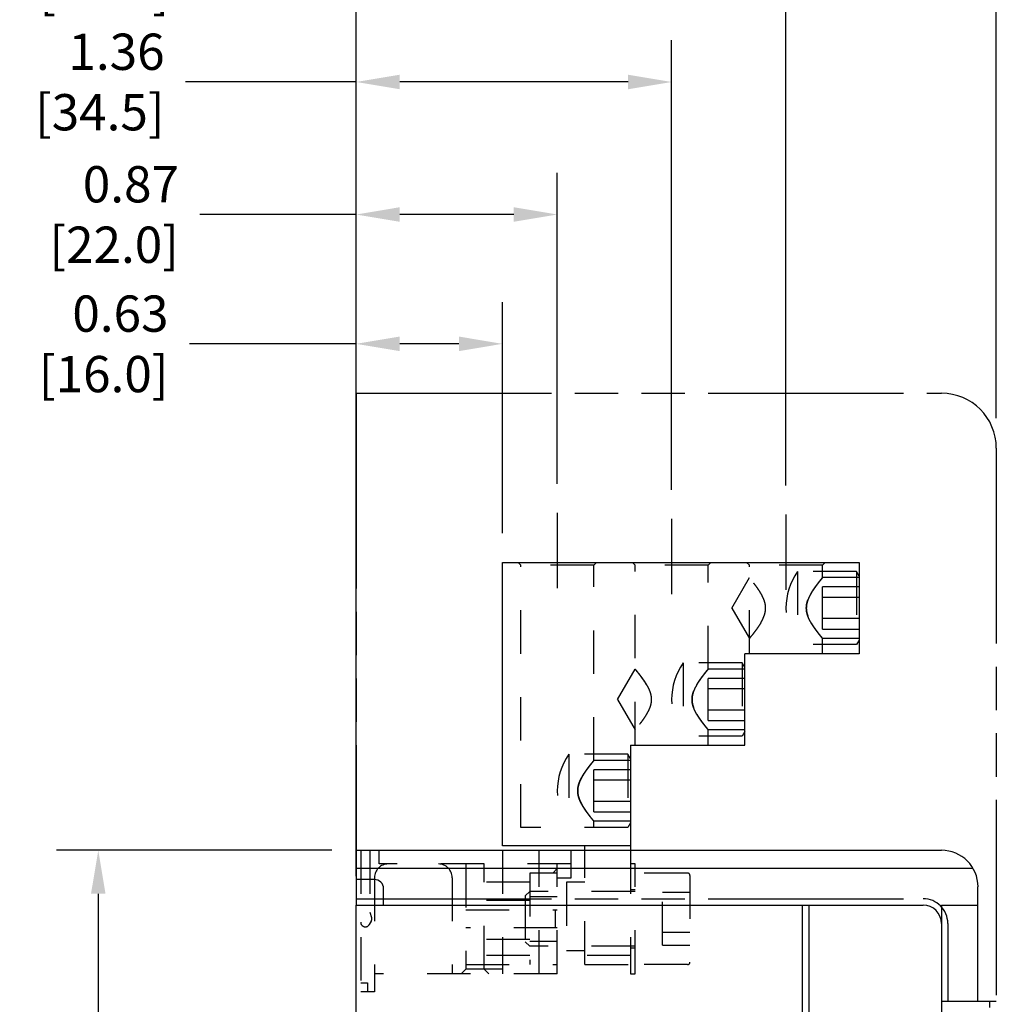
# Model space of a CAD drawing. Units: inches. Extents: x 0 to 34, y -25 to 22.
# Drawn here: x 3 to 7.2, y 10.2 to 14.4 of the extents above; entities that cross this region are included whole.
import ezdxf

# ---------------------------------------------------------------- set-up
doc = ezdxf.new("R2010")
doc.units = ezdxf.units.IN
doc.header["$LTSCALE"] = 1.87
doc.header["$MEASUREMENT"] = 0
doc.header["$PDMODE"] = 3
doc.header["$PDSIZE"] = 0.3125
for name, pattern in [('CENTER', [0.6, 0.375, -0.075, 0.075, -0.075]), ('HIDDEN', [0.2, 0.1, -0.1]), ('PHANTOM', [0.8, 0.45, -0.05, 0.1, -0.05, 0.1, -0.05])]:
    doc.linetypes.add(name, pattern=pattern)
doc.layers.get('0').update_dxf_attribs({"linetype": 'CONTINUOUS'})
doc.layers.get('Defpoints').update_dxf_attribs({"linetype": 'CONTINUOUS'})
for name, color, linetype in [('DEFAULT_1', 7, 'CENTER'), ('DEFAULT_3', 7, 'PHANTOM'), ('INTF_BLANK', 7, 'CONTINUOUS')]:
    doc.layers.add(name, color=color, linetype=linetype)
doc.styles.get("Standard").update_dxf_attribs({"font": 'txt', "width": 0.8})
doc.dimstyles.new('DIMSTYLE_1', dxfattribs={"dimtxt": 0.15625, "dimasz": 0.1875, "dimexe": 0.18, "dimexo": 0.0625, "dimgap": 0.09, "dimtad": 0, "dimtih": 1, "dimtoh": 1, "dimzin": 0, "dimdsep": 46, "dimtxsty": 'STANDARD', "dimblk": '_FILLED', "dimcen": 0.09, "dimadec": 0, "dimazin": 0, "dimtfac": 1, "dimtofl": 0, "dimtmove": 0, "dimatfit": 3, "dimldrblk": '_FILLED', "dimfxl": 1, "dimtolj": 1, "dimtzin": 0, "dimarcsym": 0})

# ---------------------------------------------------------------- blocks, each defined once
blk = doc.blocks.new('_FILLED')
at = {"color": 0, "linetype": 'ByBlock'}
blk.add_solid([(0, 0), (-1, 0.167), (-1, -0.167)], dxfattribs=at)
blk = doc.blocks.new('*D4')
at = {"color": 0, "linetype": 'Continuous', "lineweight": -2}
for p, q in [((4.4756, 12.8666), (4.4756, 15.5998)), ((7.2315, 12.7303), (7.2315, 15.5998)), ((4.6631, 15.4198), (5.2948, 15.4198)), ((7.044, 15.4198), (6.0998, 15.4198))]:
    blk.add_line(p, q, dxfattribs=at)
at = {"layer": 'Defpoints', "color": 0, "linetype": 'Continuous'}
for p in [(7.2315, 15.4198), (4.4756, 12.8041), (7.2315, 12.6678)]:
    blk.add_point(p, dxfattribs=at)
at = {"color": 0, "linetype": 'Continuous', "lineweight": -2, "xscale": 0.1875, "yscale": 0.1875, "zscale": 0.1875, "rotation": 180}
blk.add_blockref('_FILLED', (4.4756, 15.4198), dxfattribs=at)
at = {"color": 0, "linetype": 'Continuous', "lineweight": -2, "xscale": 0.1875, "yscale": 0.1875, "zscale": 0.1875}
blk.add_blockref('_FILLED', (7.2315, 15.4198), dxfattribs=at)
at = {"color": 0, "linetype": 'Continuous', "insert": (5.6973, 15.6281), "char_height": 0.15625, "attachment_point": 2}
blk.add_mtext('\\A1;2.76\\P [70.0]', dxfattribs=at)
blk = doc.blocks.new('*D6')
at = {"color": 0, "linetype": 'Continuous', "lineweight": -2}
for p, q in [((4.3703, 10.8697), (3.1854, 10.8697)), ((3.3654, 10.6822), (3.3654, 8.4918)), ((3.3654, 5.9391), (3.3654, 7.8952)), ((4.3703, 5.7516), (3.1854, 5.7516))]:
    blk.add_line(p, q, dxfattribs=at)
at = {"layer": 'Defpoints', "color": 0, "linetype": 'Continuous'}
for p in [(4.4328, 10.8697), (3.3654, 5.7516), (4.4328, 5.7516)]:
    blk.add_point(p, dxfattribs=at)
at = {"color": 0, "linetype": 'Continuous', "lineweight": -2, "xscale": 0.1875, "yscale": 0.1875, "zscale": 0.1875}
for p, rotation in [((3.3654, 10.8697), 90), ((3.3654, 5.7516), 270)]:
    blk.add_blockref('_FILLED', p, dxfattribs=dict(at, rotation=rotation))
at = {"color": 0, "linetype": 'Continuous', "insert": (3.3654, 8.4018), "char_height": 0.15625, "attachment_point": 2}
blk.add_mtext('\\A1;5.12\\P [130.0]', dxfattribs=at)
blk = doc.blocks.new('*D7')
at = {"color": 0, "linetype": 'Continuous', "lineweight": -2}
for p, q in [((4.4756, 12.9239), (4.4756, 13.231)), ((5.1055, 12.2349), (5.1055, 13.231)), ((4.4756, 13.051), (3.7579, 13.051)), ((4.918, 13.051), (4.6631, 13.051))]:
    blk.add_line(p, q, dxfattribs=at)
at = {"layer": 'Defpoints', "color": 0, "linetype": 'Continuous'}
for p in [(4.4756, 13.051), (4.4756, 12.8614), (5.1055, 12.1724)]:
    blk.add_point(p, dxfattribs=at)
at = {"color": 0, "linetype": 'Continuous', "lineweight": -2, "xscale": 0.1875, "yscale": 0.1875, "zscale": 0.1875, "rotation": 180}
blk.add_blockref('_FILLED', (4.4756, 13.051), dxfattribs=at)
at = {"color": 0, "linetype": 'Continuous', "lineweight": -2, "xscale": 0.1875, "yscale": 0.1875, "zscale": 0.1875}
blk.add_blockref('_FILLED', (5.1055, 13.051), dxfattribs=at)
at = {"color": 0, "linetype": 'Continuous', "insert": (3.6679, 13.2593), "char_height": 0.15625, "attachment_point": 3}
blk.add_mtext('\\A1;0.63\\P [16.0]', dxfattribs=at)
blk = doc.blocks.new('*D8')
at = {"color": 0, "linetype": 'Continuous', "lineweight": -2}
for p, q in [((4.4756, 10.7585), (4.4756, 13.788)), ((5.3417, 12.4481), (5.3417, 13.788)), ((4.4756, 13.608), (3.803, 13.608)), ((5.1542, 13.608), (4.6631, 13.608))]:
    blk.add_line(p, q, dxfattribs=at)
at = {"layer": 'Defpoints', "color": 0, "linetype": 'Continuous'}
for p in [(4.4756, 13.608), (5.3417, 12.3856), (4.4756, 10.696)]:
    blk.add_point(p, dxfattribs=at)
at = {"color": 0, "linetype": 'Continuous', "lineweight": -2, "xscale": 0.1875, "yscale": 0.1875, "zscale": 0.1875, "rotation": 180}
blk.add_blockref('_FILLED', (4.4756, 13.608), dxfattribs=at)
at = {"color": 0, "linetype": 'Continuous', "lineweight": -2, "xscale": 0.1875, "yscale": 0.1875, "zscale": 0.1875}
blk.add_blockref('_FILLED', (5.3417, 13.608), dxfattribs=at)
at = {"color": 0, "linetype": 'Continuous', "insert": (3.713, 13.8164), "char_height": 0.15625, "attachment_point": 3}
blk.add_mtext('\\A1;0.87\\P [22.0]', dxfattribs=at)
blk = doc.blocks.new('*D9')
at = {"color": 0, "linetype": 'Continuous', "lineweight": -2}
for p, q in [((4.4756, 10.7585), (4.4756, 14.3588)), ((5.8338, 12.4225), (5.8338, 14.3588)), ((4.4756, 14.1788), (3.7411, 14.1788)), ((5.6463, 14.1788), (4.6631, 14.1788))]:
    blk.add_line(p, q, dxfattribs=at)
at = {"layer": 'Defpoints', "color": 0, "linetype": 'Continuous'}
for p in [(4.4756, 14.1788), (5.8338, 12.36), (4.4756, 10.696)]:
    blk.add_point(p, dxfattribs=at)
at = {"color": 0, "linetype": 'Continuous', "lineweight": -2, "xscale": 0.1875, "yscale": 0.1875, "zscale": 0.1875, "rotation": 180}
blk.add_blockref('_FILLED', (4.4756, 14.1788), dxfattribs=at)
at = {"color": 0, "linetype": 'Continuous', "lineweight": -2, "xscale": 0.1875, "yscale": 0.1875, "zscale": 0.1875}
blk.add_blockref('_FILLED', (5.8338, 14.1788), dxfattribs=at)
at = {"color": 0, "linetype": 'Continuous', "insert": (3.6511, 14.3871), "char_height": 0.15625, "attachment_point": 3}
blk.add_mtext('\\A1;1.36\\P [34.5]', dxfattribs=at)
blk = doc.blocks.new('*D10')
at = {"color": 0, "linetype": 'Continuous', "lineweight": -2}
for p, q in [((4.4756, 10.7585), (4.4756, 14.8864)), ((6.326, 12.4412), (6.326, 14.8864)), ((4.4756, 14.7064), (3.7602, 14.7064)), ((6.1385, 14.7064), (4.6631, 14.7064))]:
    blk.add_line(p, q, dxfattribs=at)
at = {"layer": 'Defpoints', "color": 0, "linetype": 'Continuous'}
for p in [(4.4756, 14.7064), (6.326, 12.3787), (4.4756, 10.696)]:
    blk.add_point(p, dxfattribs=at)
at = {"color": 0, "linetype": 'Continuous', "lineweight": -2, "xscale": 0.1875, "yscale": 0.1875, "zscale": 0.1875, "rotation": 180}
blk.add_blockref('_FILLED', (4.4756, 14.7064), dxfattribs=at)
at = {"color": 0, "linetype": 'Continuous', "lineweight": -2, "xscale": 0.1875, "yscale": 0.1875, "zscale": 0.1875}
blk.add_blockref('_FILLED', (6.326, 14.7064), dxfattribs=at)
at = {"color": 0, "linetype": 'Continuous', "insert": (3.6702, 14.9148), "char_height": 0.15625, "attachment_point": 3}
blk.add_mtext('\\A1;1.85\\P [47.0]', dxfattribs=at)

msp = doc.modelspace()

# ---------------------------------------------------------------- linework, layer by layer
at = {"color": 6, "linetype": 'Continuous'}
for p, q in [((4.4756, 10.8697), (6.9953, 10.8697)), ((7.1316, 10.791), (4.4756, 10.791)), ((4.5543, 10.7437), (4.4756, 10.7437)), ((4.5937, 10.6335), (4.5937, 10.7044)), ((7.1527, 10.2201), (7.1527, 10.7123)), ((4.4756, 5.9878), (4.4756, 10.6335)), ((4.4756, 10.6335), (6.3968, 10.6335)), ((6.3968, 9.9445), (6.3968, 10.6335)), ((6.4244, 10.6335), (6.4244, 9.9445)), ((6.4244, 10.6335), (6.9165, 10.6335)), ((6.9953, 10.6335), (6.9953, 8.3422)), ((6.9953, 10.6335), (7.1527, 10.6335)), ((7.2039, 10.1926), (7.2039, 10.2201))]:
    msp.add_line(p, q, dxfattribs=at)
for centre, radius in [((6.9953, 10.7123), 0.1575), ((4.5543, 10.7044), 0.0394), ((6.9165, 10.5548), 0.0787)]:
    msp.add_arc(centre, radius, 0, 90, dxfattribs=at)
at = {"layer": 'DEFAULT_1', "color": 7, "linetype": 'CENTER'}
for p, q in [((5.3417, 12.3231), (5.3417, 11.9981)), ((6.326, 12.3162), (6.326, 11.9912)), ((5.8338, 12.2975), (5.8338, 11.9725))]:
    msp.add_line(p, q, dxfattribs=at)
at = {"layer": 'DEFAULT_3', "color": 6, "linetype": 'PHANTOM'}
for p, q in [((4.4756, 12.8382), (4.4756, 10.6335)), ((4.4756, 12.8382), (6.9953, 12.8382)), ((7.2314, 12.602), (7.2314, 10.2201)), ((7.2315, 12.602), (7.2315, 12.602)), ((4.4756, 10.6611), (6.9165, 10.6611)), ((6.3968, 10.6335), (6.4244, 10.6335)), ((7.0228, 10.5548), (7.0228, 10.2201)), ((6.9953, 10.2201), (7.2314, 10.2201))]:
    msp.add_line(p, q, dxfattribs=at)
for centre, radius in [((6.9953, 12.602), 0.2362), ((6.9165, 10.5548), 0.1063)]:
    msp.add_arc(centre, radius, 0, 90, dxfattribs=at)
at = {"layer": 'INTF_BLANK', "color": 7, "linetype": 'Continuous'}
for p, q in [((5.1055, 10.8894), (5.1055, 12.1099)), ((5.1055, 12.1099), (6.6409, 12.1099)), ((6.6409, 12.1099), (6.6409, 11.7162)), ((6.1488, 11.3225), (6.1488, 11.7162)), ((6.6409, 11.7162), (6.1488, 11.7162)), ((5.6567, 11.3225), (5.6567, 10.8697)), ((5.6567, 11.3225), (6.1488, 11.3225)), ((5.6567, 10.8894), (5.1055, 10.8894)), ((5.4598, 10.8697), (5.4598, 10.8894))]:
    msp.add_line(p, q, dxfattribs=at)
at = {"layer": 'INTF_BLANK', "color": 8, "linetype": 'HIDDEN'}
for p, q in [((5.1724, 12.1099), (5.1842, 12.0981)), ((5.1842, 10.9682), (5.1842, 12.0981)), ((5.4992, 12.0981), (5.1842, 12.0981)), ((5.511, 12.1099), (5.4992, 12.0981)), ((5.4992, 11.256), (5.4992, 12.0981)), ((5.6646, 12.1099), (5.6764, 12.0981)), ((5.6764, 11.3225), (5.6764, 12.0981)), ((5.9913, 12.0981), (5.6764, 12.0981)), ((6.0031, 12.1099), (5.9913, 12.0981)), ((5.9913, 11.6497), (5.9913, 12.0981)), ((6.1567, 12.1099), (6.1685, 12.0981)), ((6.1685, 11.7162), (6.1685, 12.0981)), ((6.4835, 12.0981), (6.1685, 12.0981)), ((6.4953, 12.1099), (6.4835, 12.0981)), ((6.4835, 12.0434), (6.4835, 12.0981)), ((6.0929, 11.913), (6.1685, 12.0439)), ((6.3754, 12.0705), (6.3754, 11.7556)), ((6.6296, 12.0705), (6.3754, 12.0705)), ((6.6409, 12.0439), (6.483, 12.0439)), ((6.6296, 12.0705), (6.6296, 11.7556)), ((6.6409, 12.0508), (6.6296, 12.0705)), ((6.4835, 11.8221), (6.4835, 12.004)), ((6.6409, 12.004), (6.4835, 12.004)), ((6.6409, 11.9585), (6.4835, 11.9585)), ((6.0929, 11.913), (6.1685, 11.7822)), ((6.6409, 11.8676), (6.4835, 11.8676)), ((6.4835, 11.8221), (6.6409, 11.8221)), ((6.6296, 11.7556), (6.3754, 11.7556)), ((6.6409, 11.7822), (6.483, 11.7822)), ((6.4835, 11.7162), (6.4835, 11.7827)), ((6.6409, 11.7752), (6.6296, 11.7556)), ((5.8833, 11.6768), (5.8833, 11.3619)), ((6.1374, 11.6768), (5.8833, 11.6768)), ((6.1374, 11.6768), (6.1374, 11.3619)), ((6.1488, 11.6571), (6.1374, 11.6768)), ((5.6008, 11.5193), (5.6764, 11.6502)), ((6.1488, 11.6502), (5.9909, 11.6502)), ((5.9913, 11.4284), (5.9913, 11.6103)), ((6.1488, 11.6103), (5.9913, 11.6103)), ((6.1488, 11.5648), (5.9913, 11.5648)), ((5.6008, 11.5193), (5.6764, 11.3885)), ((6.1488, 11.4739), (5.9913, 11.4739)), ((5.9913, 11.4284), (6.1488, 11.4284)), ((6.1488, 11.3885), (5.9909, 11.3885)), ((5.9913, 11.3225), (5.9913, 11.389)), ((6.1488, 11.3815), (6.1374, 11.3619)), ((6.1374, 11.3619), (5.8833, 11.3619)), ((5.3911, 11.2831), (5.3911, 10.9682)), ((5.6453, 11.2831), (5.3911, 11.2831)), ((5.6453, 11.2831), (5.6453, 10.9682)), ((5.6567, 11.2634), (5.6453, 11.2831)), ((5.6567, 11.2565), (5.4988, 11.2565)), ((5.4992, 11.0347), (5.4992, 11.2166)), ((5.6567, 11.2166), (5.4992, 11.2166)), ((5.6567, 11.1711), (5.4992, 11.1711)), ((5.6567, 11.0802), (5.4992, 11.0802)), ((5.4992, 11.0347), (5.6567, 11.0347)), ((5.6567, 10.9948), (5.4988, 10.9948)), ((5.4992, 10.9682), (5.4992, 10.9953)), ((5.6567, 10.9878), (5.6453, 10.9682)), ((5.6453, 10.9682), (5.1842, 10.9682)), ((4.4953, 10.8697), (4.4953, 10.2595)), ((4.4953, 10.8697), (5.4008, 10.8697)), ((4.5346, 10.8697), (4.5346, 10.6036)), ((4.574, 10.8107), (4.574, 10.8697)), ((5.1055, 10.8697), (5.1055, 10.3382)), ((5.263, 10.3382), (5.263, 10.8697)), ((5.4008, 10.7516), (5.4008, 10.8697)), ((5.4598, 10.3776), (5.4598, 10.8697)), ((5.6567, 10.8697), (5.6567, 10.3382)), ((5.4008, 10.8107), (4.574, 10.8107)), ((4.948, 10.8107), (4.948, 10.3579)), ((5.0268, 10.3579), (5.0268, 10.8107)), ((5.3417, 10.791), (5.322, 10.7713)), ((5.3417, 10.3382), (5.3417, 10.8107)), ((5.6764, 10.8107), (5.6567, 10.8107)), ((5.6764, 10.3382), (5.6764, 10.8107)), ((4.5543, 10.7516), (4.5543, 10.2595)), ((4.889, 10.7516), (4.889, 10.3382)), ((5.2236, 10.7319), (4.948, 10.7319)), ((5.2236, 10.7713), (5.2236, 10.3776)), ((5.3417, 10.7713), (5.2236, 10.7713)), ((5.3417, 10.7516), (5.4008, 10.7516)), ((5.3811, 10.7319), (5.3811, 10.4367)), ((5.4598, 10.7319), (5.3811, 10.7319)), ((5.9027, 10.7713), (5.6764, 10.7713)), ((5.9126, 10.7615), (5.9126, 10.3874)), ((5.2236, 10.6926), (5.2039, 10.6729)), ((5.6764, 10.6926), (5.2236, 10.6926)), ((5.6567, 10.7004), (5.6764, 10.7004)), ((5.7945, 10.4608), (5.7945, 10.6881)), ((5.9126, 10.6881), (5.7945, 10.6881)), ((5.2236, 10.6532), (4.948, 10.6532)), ((5.2039, 10.6729), (5.2039, 10.476)), ((5.2236, 10.6712), (5.3417, 10.6712)), ((4.5346, 10.6036), (4.5422, 10.5806)), ((4.948, 10.6138), (5.3417, 10.6138)), ((5.3319, 10.6138), (5.3319, 10.5351)), ((5.9126, 10.6313), (5.7945, 10.6313)), ((4.5405, 10.5646), (4.532, 10.5499)), ((5.3417, 10.5351), (4.948, 10.5351)), ((5.7945, 10.5176), (5.9126, 10.5176)), ((5.2236, 10.4859), (4.948, 10.4859)), ((5.2039, 10.476), (5.2236, 10.4563)), ((5.2236, 10.4777), (5.3417, 10.4777)), ((5.6764, 10.4563), (5.2236, 10.4563)), ((5.4598, 10.4367), (5.3811, 10.4367)), ((5.6764, 10.4485), (5.6567, 10.4485)), ((5.7945, 10.4608), (5.9126, 10.4608)), ((5.2236, 10.417), (4.948, 10.417)), ((5.6567, 10.417), (5.4598, 10.417)), ((4.948, 10.3579), (4.9283, 10.3382)), ((4.948, 10.3776), (5.3417, 10.3776)), ((5.1055, 10.3579), (4.948, 10.3579)), ((5.0268, 10.3579), (5.0464, 10.3382)), ((5.4598, 10.3776), (5.6567, 10.3776)), ((5.9027, 10.3776), (5.6764, 10.3776)), ((5.3417, 10.3382), (4.5543, 10.3382)), ((5.6567, 10.3382), (5.6764, 10.3382)), ((4.4953, 10.2989), (4.5248, 10.2989)), ((4.5248, 10.2989), (4.5248, 10.2595)), ((4.5543, 10.2595), (4.4953, 10.2595))]:
    msp.add_line(p, q, dxfattribs=at)
for centre, radius, start, end in [((6.6016, 11.913), 0.2756, 145.1499, 214.8501), ((6.1094, 11.5193), 0.2756, 145.1499, 214.8501), ((5.6173, 11.1256), 0.2756, 145.1499, 214.8501), ((4.6134, 10.7516), 0.0591, 90, 180), ((4.8299, 10.7516), 0.0591, 0, 90), ((5.9027, 10.7615), 0.00984, 0, 90), ((4.515, 10.5597), 0.0197, 180, 330), ((4.5234, 10.5745), 0.0197, 330, 18.1007), ((5.9027, 10.3874), 0.00984, 270, 360)]:
    msp.add_arc(centre, radius, start, end, dxfattribs=at)
for points, knots in [([(6.2182, 11.8503), (6.221, 11.8551), (6.225, 11.8625), (6.2297, 11.8728), (6.2328, 11.881), (6.2353, 11.8894), (6.2372, 11.8981), (6.2383, 11.9071), (6.2384, 11.9161), (6.2377, 11.925), (6.2355, 11.9367), (6.2319, 11.9479), (6.2273, 11.9585), (6.2224, 11.9686), (6.2157, 11.9803), (6.2072, 11.9933), (6.1989, 12.0052), (6.1909, 12.0158), (6.1823, 12.027), (6.1749, 12.0362), (6.1698, 12.0423), (6.1685, 12.0439)], [0, 0, 0, 0, 0.076518, 0.11588, 0.155875, 0.196413, 0.237389, 0.278664, 0.320066, 0.361404, 0.402496, 0.483318, 0.522898, 0.561795, 0.637224, 0.708925, 0.776011, 0.83734, 0.891477, 0.971038, 1, 1, 1, 1]), ([(6.4835, 12.0439), (6.4835, 12.0439), (6.4834, 12.0439), (6.4834, 12.0438), (6.4834, 12.0438), (6.4834, 12.0438), (6.4834, 12.0437), (6.4833, 12.0437), (6.4832, 12.0435), (6.483, 12.0434), (6.4829, 12.0432), (6.4827, 12.0429), (6.4824, 12.0426), (6.4822, 12.0423), (6.4817, 12.0418), (6.4811, 12.0411), (6.4803, 12.0401), (6.4794, 12.039), (6.4784, 12.0377), (6.4772, 12.0363), (6.476, 12.0348), (6.4742, 12.0326), (6.4717, 12.0295), (6.4685, 12.0254), (6.465, 12.021), (6.4613, 12.0161), (6.4574, 12.0109), (6.4533, 12.0054), (6.4491, 11.9996), (6.4434, 11.9913), (6.4377, 11.9826), (6.4323, 11.9735), (6.4284, 11.9662), (6.4246, 11.9586), (6.4212, 11.9506), (6.4183, 11.9424), (6.4163, 11.9353), (6.4151, 11.9295), (6.4142, 11.9236), (6.4135, 11.9161), (6.4137, 11.907), (6.4147, 11.8981), (6.4166, 11.8894), (6.4192, 11.8809), (6.4223, 11.8728), (6.4269, 11.8625), (6.431, 11.8551), (6.4337, 11.8503)], [0, 0, 0, 0, 0.000034, 0.000125, 0.000275, 0.000481, 0.000745, 0.001066, 0.00188, 0.002921, 0.004189, 0.005683, 0.007402, 0.009342, 0.011502, 0.01647, 0.022284, 0.028923, 0.036365, 0.044588, 0.053561, 0.06325, 0.084641, 0.108491, 0.134554, 0.162617, 0.192472, 0.223924, 0.256812, 0.290982, 0.362615, 0.399881, 0.438011, 0.47691, 0.516497, 0.556715, 0.597415, 0.617924, 0.638535, 0.679935, 0.721371, 0.762667, 0.803686, 0.844221, 0.884206, 0.923559, 1, 1, 1, 1]), ([(6.4337, 11.9758), (6.4365, 11.9805), (6.4408, 11.9875), (6.4468, 11.9963), (6.4512, 12.0025), (6.4555, 12.0084), (6.4596, 12.014), (6.4636, 12.0191), (6.4673, 12.0239), (6.4707, 12.0283), (6.4734, 12.0316), (6.4754, 12.0341), (6.4767, 12.0357), (6.4779, 12.0372), (6.4791, 12.0386), (6.4801, 12.0398), (6.4809, 12.0408), (6.4816, 12.0416), (6.482, 12.0422), (6.4823, 12.0425), (6.4826, 12.0428), (6.4828, 12.0431), (6.483, 12.0433), (6.4832, 12.0435), (6.4833, 12.0437), (6.4833, 12.0437), (6.4834, 12.0438), (6.4834, 12.0438), (6.4834, 12.0439), (6.4834, 12.0439), (6.4835, 12.0439), (6.4835, 12.0439)], [0, 0, 0, 0, 0.195963, 0.289677, 0.379978, 0.466421, 0.548553, 0.625912, 0.697958, 0.764002, 0.823329, 0.850251, 0.875228, 0.89817, 0.91899, 0.937598, 0.953911, 0.96786, 0.973928, 0.979382, 0.984212, 0.988412, 0.991972, 0.994886, 0.997145, 0.998029, 0.998748, 0.999305, 0.999699, 0.99993, 1, 1, 1, 1]), ([(6.4835, 11.7822), (6.4835, 11.7822), (6.4834, 11.7822), (6.4834, 11.7822), (6.4834, 11.7823), (6.4834, 11.7823), (6.4834, 11.7823), (6.4833, 11.7824), (6.4832, 11.7825), (6.483, 11.7827), (6.4829, 11.7829), (6.4827, 11.7832), (6.4824, 11.7835), (6.4822, 11.7838), (6.4817, 11.7843), (6.4811, 11.785), (6.4803, 11.786), (6.4794, 11.7871), (6.4784, 11.7884), (6.4772, 11.7897), (6.476, 11.7912), (6.4742, 11.7935), (6.4717, 11.7966), (6.4685, 11.8007), (6.465, 11.8051), (6.4613, 11.81), (6.4574, 11.8151), (6.4533, 11.8206), (6.4491, 11.8265), (6.4434, 11.8347), (6.4377, 11.8434), (6.4323, 11.8526), (6.4284, 11.8599), (6.4246, 11.8675), (6.4212, 11.8754), (6.4183, 11.8837), (6.4163, 11.8908), (6.4151, 11.8966), (6.4142, 11.9025), (6.4135, 11.91), (6.4137, 11.919), (6.4147, 11.928), (6.4166, 11.9367), (6.4192, 11.9451), (6.4223, 11.9533), (6.4269, 11.9636), (6.431, 11.971), (6.4337, 11.9758)], [0, 0, 0, 0, 0.000034, 0.000125, 0.000275, 0.000481, 0.000745, 0.001066, 0.00188, 0.002921, 0.004189, 0.005683, 0.007402, 0.009342, 0.011502, 0.01647, 0.022284, 0.028923, 0.036365, 0.044588, 0.053561, 0.06325, 0.084641, 0.108491, 0.134554, 0.162617, 0.192472, 0.223924, 0.256812, 0.290982, 0.362615, 0.399881, 0.438011, 0.47691, 0.516497, 0.556715, 0.597415, 0.617924, 0.638535, 0.679935, 0.721371, 0.762667, 0.803686, 0.844221, 0.884206, 0.923559, 1, 1, 1, 1]), ([(6.2182, 11.8503), (6.2173, 11.8487), (6.2137, 11.8427), (6.2072, 11.8327), (6.1989, 11.8209), (6.1909, 11.8102), (6.1823, 11.7991), (6.1749, 11.7899), (6.1698, 11.7838), (6.1685, 11.7822)], [0, 0, 0, 0, 0.064348, 0.249275, 0.422299, 0.580476, 0.720104, 0.925304, 1, 1, 1, 1]), ([(6.4337, 11.8503), (6.4365, 11.8455), (6.4408, 11.8386), (6.4468, 11.8298), (6.4512, 11.8235), (6.4555, 11.8176), (6.4596, 11.8121), (6.4636, 11.8069), (6.4673, 11.8021), (6.4707, 11.7978), (6.4734, 11.7944), (6.4754, 11.792), (6.4767, 11.7904), (6.4779, 11.7889), (6.4791, 11.7875), (6.4801, 11.7863), (6.4809, 11.7852), (6.4816, 11.7845), (6.482, 11.7839), (6.4823, 11.7836), (6.4826, 11.7832), (6.4828, 11.783), (6.483, 11.7827), (6.4832, 11.7825), (6.4833, 11.7824), (6.4833, 11.7823), (6.4834, 11.7823), (6.4834, 11.7823), (6.4834, 11.7822), (6.4834, 11.7822), (6.4835, 11.7822), (6.4835, 11.7822)], [0, 0, 0, 0, 0.195963, 0.289677, 0.379978, 0.466421, 0.548553, 0.625912, 0.697958, 0.764002, 0.823329, 0.850251, 0.875228, 0.89817, 0.91899, 0.937598, 0.953911, 0.96786, 0.973928, 0.979382, 0.984212, 0.988412, 0.991972, 0.994886, 0.997145, 0.998029, 0.998748, 0.999305, 0.999699, 0.99993, 1, 1, 1, 1]), ([(5.6764, 11.6502), (5.6765, 11.6501), (5.6767, 11.6498), (5.677, 11.6494), (5.6778, 11.6485), (5.679, 11.647), (5.6809, 11.6447), (5.6832, 11.6419), (5.6871, 11.637), (5.6928, 11.6299), (5.699, 11.6219), (5.7043, 11.6147), (5.7086, 11.6088), (5.713, 11.6026), (5.719, 11.5938), (5.7233, 11.5868), (5.7261, 11.5821)], [0, 0, 0, 0, 0.00526, 0.011767, 0.020798, 0.046236, 0.081074, 0.124744, 0.176613, 0.30196, 0.45142, 0.53359, 0.620035, 0.710317, 0.804012, 1, 1, 1, 1]), ([(5.7261, 11.5821), (5.7252, 11.5836), (5.7216, 11.5897), (5.7151, 11.5996), (5.7067, 11.6115), (5.6988, 11.6221), (5.6901, 11.6333), (5.6827, 11.6425), (5.6777, 11.6486), (5.6764, 11.6502)], [0, 0, 0, 0, 0.064348, 0.249275, 0.422299, 0.580476, 0.720104, 0.925304, 1, 1, 1, 1]), ([(5.9913, 11.6502), (5.9913, 11.6502), (5.9913, 11.6502), (5.9913, 11.6501), (5.9913, 11.6501), (5.9913, 11.6501), (5.9912, 11.65), (5.9912, 11.65), (5.9911, 11.6498), (5.9909, 11.6497), (5.9907, 11.6495), (5.9905, 11.6492), (5.9903, 11.6489), (5.99, 11.6486), (5.9896, 11.6481), (5.989, 11.6474), (5.9882, 11.6464), (5.9873, 11.6453), (5.9862, 11.644), (5.9851, 11.6426), (5.9839, 11.6411), (5.9821, 11.6389), (5.9796, 11.6358), (5.9763, 11.6317), (5.9729, 11.6273), (5.9691, 11.6224), (5.9652, 11.6172), (5.9612, 11.6117), (5.957, 11.6059), (5.9513, 11.5976), (5.9456, 11.5889), (5.9402, 11.5798), (5.9362, 11.5725), (5.9325, 11.5649), (5.9291, 11.5569), (5.9262, 11.5487), (5.9242, 11.5416), (5.923, 11.5358), (5.922, 11.5299), (5.9214, 11.5224), (5.9215, 11.5133), (5.9226, 11.5044), (5.9245, 11.4957), (5.9271, 11.4872), (5.9302, 11.4791), (5.9348, 11.4688), (5.9388, 11.4614), (5.9416, 11.4566)], [0, 0, 0, 0, 0.000034, 0.000125, 0.000275, 0.000481, 0.000745, 0.001066, 0.00188, 0.002921, 0.004189, 0.005683, 0.007402, 0.009342, 0.011502, 0.01647, 0.022284, 0.028923, 0.036365, 0.044588, 0.053561, 0.06325, 0.084641, 0.108491, 0.134554, 0.162617, 0.192472, 0.223924, 0.256812, 0.290982, 0.362615, 0.399881, 0.438011, 0.47691, 0.516497, 0.556715, 0.597415, 0.617924, 0.638535, 0.679935, 0.721371, 0.762667, 0.803686, 0.844221, 0.884206, 0.923559, 1, 1, 1, 1]), ([(5.9416, 11.5821), (5.9444, 11.5868), (5.9487, 11.5938), (5.9547, 11.6026), (5.9591, 11.6088), (5.9634, 11.6147), (5.9675, 11.6203), (5.9715, 11.6254), (5.9752, 11.6302), (5.9786, 11.6346), (5.9813, 11.6379), (5.9833, 11.6404), (5.9846, 11.642), (5.9858, 11.6435), (5.9869, 11.6449), (5.9879, 11.6461), (5.9888, 11.6471), (5.9894, 11.6479), (5.9899, 11.6485), (5.9902, 11.6488), (5.9905, 11.6491), (5.9907, 11.6494), (5.9909, 11.6496), (5.991, 11.6498), (5.9911, 11.65), (5.9912, 11.65), (5.9913, 11.6501), (5.9913, 11.6501), (5.9913, 11.6502), (5.9913, 11.6502), (5.9913, 11.6502), (5.9913, 11.6502)], [0, 0, 0, 0, 0.195963, 0.289677, 0.379978, 0.466421, 0.548553, 0.625912, 0.697958, 0.764002, 0.823329, 0.850251, 0.875228, 0.89817, 0.91899, 0.937598, 0.953911, 0.96786, 0.973928, 0.979382, 0.984212, 0.988412, 0.991972, 0.994886, 0.997145, 0.998029, 0.998748, 0.999305, 0.999699, 0.99993, 1, 1, 1, 1]), ([(5.7261, 11.5821), (5.7289, 11.5773), (5.7329, 11.5699), (5.7375, 11.5595), (5.7406, 11.5514), (5.7432, 11.543), (5.7451, 11.5342), (5.7462, 11.5253), (5.7463, 11.5163), (5.7455, 11.5073), (5.7434, 11.4957), (5.7398, 11.4845), (5.7352, 11.4739), (5.7303, 11.4638), (5.7236, 11.4521), (5.7151, 11.439), (5.7067, 11.4272), (5.6988, 11.4165), (5.6901, 11.4054), (5.6827, 11.3962), (5.6777, 11.3901), (5.6764, 11.3885)], [0, 0, 0, 0, 0.076518, 0.11588, 0.155875, 0.196413, 0.237389, 0.278664, 0.320066, 0.361404, 0.402496, 0.483318, 0.522898, 0.561795, 0.637224, 0.708925, 0.776011, 0.83734, 0.891477, 0.971038, 1, 1, 1, 1]), ([(5.9913, 11.3885), (5.9913, 11.3885), (5.9913, 11.3885), (5.9913, 11.3885), (5.9913, 11.3886), (5.9913, 11.3886), (5.9912, 11.3886), (5.9912, 11.3887), (5.9911, 11.3888), (5.9909, 11.389), (5.9907, 11.3892), (5.9905, 11.3895), (5.9903, 11.3898), (5.99, 11.3901), (5.9896, 11.3906), (5.989, 11.3913), (5.9882, 11.3923), (5.9873, 11.3934), (5.9862, 11.3947), (5.9851, 11.396), (5.9839, 11.3975), (5.9821, 11.3998), (5.9796, 11.4029), (5.9763, 11.407), (5.9729, 11.4114), (5.9691, 11.4163), (5.9652, 11.4214), (5.9612, 11.4269), (5.957, 11.4328), (5.9513, 11.441), (5.9456, 11.4497), (5.9402, 11.4589), (5.9362, 11.4662), (5.9325, 11.4738), (5.9291, 11.4817), (5.9262, 11.49), (5.9242, 11.4971), (5.923, 11.5029), (5.922, 11.5088), (5.9214, 11.5163), (5.9215, 11.5253), (5.9226, 11.5343), (5.9245, 11.543), (5.9271, 11.5514), (5.9302, 11.5596), (5.9348, 11.5699), (5.9388, 11.5773), (5.9416, 11.5821)], [0, 0, 0, 0, 0.000034, 0.000125, 0.000275, 0.000481, 0.000745, 0.001066, 0.00188, 0.002921, 0.004189, 0.005683, 0.007402, 0.009342, 0.011502, 0.01647, 0.022284, 0.028923, 0.036365, 0.044588, 0.053561, 0.06325, 0.084641, 0.108491, 0.134554, 0.162617, 0.192472, 0.223924, 0.256812, 0.290982, 0.362615, 0.399881, 0.438011, 0.47691, 0.516497, 0.556715, 0.597415, 0.617924, 0.638535, 0.679935, 0.721371, 0.762667, 0.803686, 0.844221, 0.884206, 0.923559, 1, 1, 1, 1]), ([(5.9416, 11.4566), (5.9444, 11.4518), (5.9487, 11.4449), (5.9547, 11.4361), (5.9591, 11.4298), (5.9634, 11.4239), (5.9675, 11.4184), (5.9715, 11.4132), (5.9752, 11.4084), (5.9786, 11.4041), (5.9813, 11.4007), (5.9833, 11.3983), (5.9846, 11.3967), (5.9858, 11.3952), (5.9869, 11.3938), (5.9879, 11.3926), (5.9888, 11.3915), (5.9894, 11.3908), (5.9899, 11.3902), (5.9902, 11.3899), (5.9905, 11.3895), (5.9907, 11.3893), (5.9909, 11.389), (5.991, 11.3888), (5.9911, 11.3887), (5.9912, 11.3886), (5.9913, 11.3886), (5.9913, 11.3886), (5.9913, 11.3885), (5.9913, 11.3885), (5.9913, 11.3885), (5.9913, 11.3885)], [0, 0, 0, 0, 0.195963, 0.289677, 0.379978, 0.466421, 0.548553, 0.625912, 0.697958, 0.764002, 0.823329, 0.850251, 0.875228, 0.89817, 0.91899, 0.937598, 0.953911, 0.96786, 0.973928, 0.979382, 0.984212, 0.988412, 0.991972, 0.994886, 0.997145, 0.998029, 0.998748, 0.999305, 0.999699, 0.99993, 1, 1, 1, 1]), ([(5.4495, 11.0629), (5.4467, 11.0677), (5.4427, 11.0751), (5.438, 11.0854), (5.4349, 11.0935), (5.4324, 11.102), (5.4308, 11.1093), (5.4299, 11.1152), (5.4295, 11.1197), (5.4293, 11.1242), (5.4294, 11.1287), (5.4297, 11.1332), (5.4302, 11.1377), (5.4309, 11.1421), (5.4321, 11.1479), (5.434, 11.155), (5.437, 11.1632), (5.4404, 11.1712), (5.4441, 11.1788), (5.4481, 11.186), (5.4522, 11.193), (5.4564, 11.1997), (5.4607, 11.2061), (5.4649, 11.2122), (5.4691, 11.218), (5.4731, 11.2235), (5.477, 11.2287), (5.4807, 11.2336), (5.4842, 11.238), (5.4874, 11.2421), (5.4899, 11.2452), (5.4918, 11.2474), (5.493, 11.2489), (5.4941, 11.2503), (5.4951, 11.2516), (5.4961, 11.2527), (5.4969, 11.2537), (5.4975, 11.2544), (5.4979, 11.2549), (5.4981, 11.2552), (5.4984, 11.2555), (5.4986, 11.2558), (5.4988, 11.256), (5.4989, 11.2562), (5.499, 11.2563), (5.4991, 11.2564), (5.4991, 11.2564), (5.4991, 11.2564), (5.4992, 11.2565), (5.4992, 11.2565), (5.4992, 11.2565), (5.4992, 11.2565)], [0, 0, 0, 0, 0.076452, 0.115808, 0.155792, 0.196319, 0.237338, 0.257971, 0.278651, 0.299363, 0.320093, 0.340816, 0.361502, 0.382118, 0.402632, 0.443329, 0.483535, 0.523098, 0.561968, 0.600085, 0.637361, 0.673713, 0.70904, 0.743219, 0.776108, 0.807556, 0.837406, 0.865465, 0.891523, 0.915366, 0.936753, 0.946442, 0.955416, 0.963642, 0.971088, 0.97773, 0.983546, 0.988515, 0.990676, 0.992616, 0.994334, 0.995827, 0.997093, 0.998132, 0.998943, 0.999263, 0.999525, 0.99973, 0.999877, 0.999967, 1, 1, 1, 1]), ([(5.4992, 11.2565), (5.4992, 11.2565), (5.4992, 11.2565), (5.4992, 11.2565), (5.4992, 11.2564), (5.4991, 11.2564), (5.4991, 11.2563), (5.499, 11.2563), (5.4989, 11.2561), (5.4987, 11.2559), (5.4986, 11.2557), (5.4983, 11.2554), (5.498, 11.255), (5.4974, 11.2543), (5.4967, 11.2534), (5.4958, 11.2524), (5.4948, 11.2512), (5.4937, 11.2498), (5.492, 11.2477), (5.4896, 11.2448), (5.4865, 11.2409), (5.4831, 11.2365), (5.4793, 11.2317), (5.4754, 11.2266), (5.4712, 11.221), (5.4669, 11.2151), (5.4626, 11.2089), (5.4566, 11.2), (5.4523, 11.1931), (5.4495, 11.1884)], [0, 0, 0, 0, 0.000086, 0.000333, 0.000743, 0.001314, 0.002047, 0.002943, 0.005222, 0.008148, 0.011717, 0.015921, 0.020752, 0.032267, 0.046203, 0.062501, 0.081099, 0.101915, 0.124856, 0.176749, 0.236047, 0.302051, 0.374077, 0.451458, 0.533636, 0.620118, 0.710423, 0.804105, 1, 1, 1, 1]), ([(5.4992, 11.2565), (5.4992, 11.2565), (5.4992, 11.2565), (5.4992, 11.2565), (5.4992, 11.2564), (5.4991, 11.2564), (5.4991, 11.2563), (5.499, 11.2563), (5.499, 11.2562), (5.4989, 11.2561), (5.4988, 11.2559), (5.4986, 11.2557), (5.4983, 11.2554), (5.4981, 11.2551), (5.4978, 11.2548), (5.4973, 11.2542), (5.4967, 11.2534), (5.4958, 11.2524), (5.4948, 11.2512), (5.4937, 11.2498), (5.4925, 11.2483), (5.4911, 11.2467), (5.4892, 11.2442), (5.4865, 11.2409), (5.4831, 11.2365), (5.4793, 11.2317), (5.4754, 11.2266), (5.4712, 11.221), (5.4669, 11.2151), (5.4626, 11.2089), (5.4566, 11.2), (5.4523, 11.1931), (5.4495, 11.1884)], [0, 0, 0, 0, 0.000074, 0.000309, 0.000705, 0.001265, 0.001987, 0.002872, 0.00392, 0.005132, 0.008046, 0.011607, 0.015807, 0.020638, 0.026092, 0.032161, 0.046111, 0.062425, 0.081035, 0.101858, 0.124804, 0.149782, 0.176701, 0.236006, 0.302017, 0.37405, 0.451433, 0.53361, 0.620091, 0.710399, 0.804088, 1, 1, 1, 1]), ([(5.4495, 11.1884), (5.4504, 11.1899), (5.454, 11.196), (5.4592, 11.2039), (5.4649, 11.2122), (5.4691, 11.218), (5.4731, 11.2235), (5.477, 11.2287), (5.4807, 11.2336), (5.4842, 11.238), (5.4874, 11.2421), (5.4899, 11.2452), (5.4918, 11.2474), (5.493, 11.2489), (5.4941, 11.2503), (5.4952, 11.2516), (5.4961, 11.2527), (5.4969, 11.2537), (5.4976, 11.2545), (5.4981, 11.2551), (5.4984, 11.2555), (5.4986, 11.2558), (5.4988, 11.256), (5.4989, 11.2562), (5.499, 11.2563), (5.4991, 11.2564), (5.4991, 11.2564), (5.4992, 11.2564), (5.4992, 11.2565), (5.4992, 11.2565), (5.4992, 11.2565), (5.4992, 11.2565)], [0, 0, 0, 0, 0.064616, 0.249452, 0.337595, 0.422419, 0.503547, 0.580568, 0.652969, 0.720194, 0.781683, 0.836818, 0.861798, 0.884944, 0.906173, 0.925408, 0.94258, 0.957626, 0.97048, 0.981079, 0.985513, 0.989359, 0.992614, 0.995278, 0.997349, 0.998162, 0.998827, 0.999343, 0.999711, 0.99993, 1, 1, 1, 1]), ([(5.4495, 11.1884), (5.4467, 11.1836), (5.4427, 11.1762), (5.438, 11.1659), (5.4349, 11.1577), (5.4324, 11.1493), (5.4308, 11.142), (5.4299, 11.1361), (5.4295, 11.1316), (5.4293, 11.1271), (5.4294, 11.1226), (5.4297, 11.1181), (5.4302, 11.1136), (5.4309, 11.1092), (5.4321, 11.1034), (5.434, 11.0963), (5.437, 11.088), (5.4404, 11.0801), (5.4441, 11.0725), (5.4481, 11.0652), (5.4522, 11.0582), (5.4564, 11.0516), (5.4607, 11.0452), (5.4649, 11.0391), (5.4691, 11.0332), (5.4731, 11.0277), (5.477, 11.0226), (5.4807, 11.0177), (5.4842, 11.0133), (5.4874, 11.0092), (5.4899, 11.0061), (5.4918, 11.0038), (5.493, 11.0023), (5.4941, 11.0009), (5.4951, 10.9997), (5.4961, 10.9986), (5.4969, 10.9976), (5.4975, 10.9969), (5.4979, 10.9964), (5.4981, 10.996), (5.4984, 10.9957), (5.4986, 10.9955), (5.4988, 10.9953), (5.4989, 10.9951), (5.499, 10.995), (5.4991, 10.9949), (5.4991, 10.9949), (5.4991, 10.9948), (5.4992, 10.9948), (5.4992, 10.9948), (5.4992, 10.9948), (5.4992, 10.9948)], [0, 0, 0, 0, 0.076452, 0.115808, 0.155792, 0.196319, 0.237338, 0.257971, 0.278651, 0.299363, 0.320093, 0.340816, 0.361502, 0.382118, 0.402632, 0.443329, 0.483535, 0.523098, 0.561968, 0.600085, 0.637361, 0.673713, 0.70904, 0.743219, 0.776108, 0.807556, 0.837406, 0.865465, 0.891523, 0.915366, 0.936753, 0.946442, 0.955416, 0.963642, 0.971088, 0.97773, 0.983546, 0.988515, 0.990676, 0.992616, 0.994334, 0.995827, 0.997093, 0.998132, 0.998943, 0.999263, 0.999525, 0.99973, 0.999877, 0.999967, 1, 1, 1, 1]), ([(5.4495, 11.1884), (5.4481, 11.186), (5.4454, 11.1812), (5.4416, 11.1737), (5.438, 11.1659), (5.4349, 11.1577), (5.4324, 11.1493), (5.4305, 11.1406), (5.4296, 11.1331), (5.4293, 11.1271), (5.4294, 11.1211), (5.4299, 11.1151), (5.4309, 11.1092), (5.4318, 11.1048), (5.4329, 11.1005), (5.4345, 11.0949), (5.437, 11.088), (5.4404, 11.0801), (5.4441, 11.0725), (5.4481, 11.0652), (5.4535, 11.056), (5.4592, 11.0473), (5.4649, 11.039), (5.4691, 11.0332), (5.4731, 11.0277), (5.477, 11.0225), (5.4807, 11.0177), (5.4842, 11.0133), (5.4874, 11.0092), (5.4899, 11.0061), (5.4918, 11.0038), (5.493, 11.0023), (5.4941, 11.0009), (5.4952, 10.9997), (5.4961, 10.9986), (5.4969, 10.9976), (5.4976, 10.9968), (5.4981, 10.9962), (5.4984, 10.9957), (5.4986, 10.9955), (5.4988, 10.9953), (5.4989, 10.9951), (5.499, 10.995), (5.4991, 10.9949), (5.4991, 10.9949), (5.4992, 10.9948), (5.4992, 10.9948), (5.4992, 10.9948), (5.4992, 10.9948), (5.4992, 10.9948)], [0, 0, 0, 0, 0.037828, 0.076463, 0.115821, 0.155804, 0.19633, 0.237345, 0.278644, 0.299358, 0.32009, 0.361486, 0.382098, 0.402611, 0.423021, 0.443322, 0.483529, 0.523093, 0.56197, 0.600093, 0.637369, 0.709026, 0.743197, 0.776082, 0.807534, 0.837394, 0.865462, 0.891524, 0.915362, 0.936737, 0.946422, 0.955395, 0.963625, 0.971082, 0.977739, 0.983572, 0.988556, 0.992665, 0.994384, 0.995875, 0.997137, 0.998169, 0.998972, 0.999288, 0.999545, 0.999745, 0.999888, 0.999973, 1, 1, 1, 1]), ([(5.4992, 10.9948), (5.4992, 10.9948), (5.4992, 10.9948), (5.4992, 10.9948), (5.4992, 10.9948), (5.4991, 10.9949), (5.4991, 10.9949), (5.499, 10.995), (5.4989, 10.9951), (5.4987, 10.9953), (5.4986, 10.9956), (5.4983, 10.9958), (5.498, 10.9963), (5.4974, 10.9969), (5.4967, 10.9978), (5.4958, 10.9989), (5.4948, 11.0001), (5.4937, 11.0015), (5.492, 11.0036), (5.4896, 11.0065), (5.4865, 11.0104), (5.4831, 11.0147), (5.4793, 11.0195), (5.4754, 11.0247), (5.4712, 11.0303), (5.4669, 11.0361), (5.4626, 11.0424), (5.4566, 11.0512), (5.4523, 11.0581), (5.4495, 11.0629)], [0, 0, 0, 0, 0.000086, 0.000333, 0.000743, 0.001314, 0.002047, 0.002943, 0.005222, 0.008148, 0.011717, 0.015921, 0.020752, 0.032267, 0.046203, 0.062501, 0.081099, 0.101915, 0.124856, 0.176749, 0.236047, 0.302051, 0.374077, 0.451458, 0.533636, 0.620118, 0.710423, 0.804105, 1, 1, 1, 1]), ([(5.4992, 10.9948), (5.4992, 10.9948), (5.4992, 10.9948), (5.4992, 10.9948), (5.4992, 10.9948), (5.4991, 10.9949), (5.4991, 10.9949), (5.499, 10.995), (5.499, 10.9951), (5.4989, 10.9952), (5.4988, 10.9953), (5.4986, 10.9956), (5.4983, 10.9958), (5.4981, 10.9962), (5.4978, 10.9965), (5.4973, 10.9971), (5.4967, 10.9978), (5.4958, 10.9989), (5.4948, 11.0001), (5.4937, 11.0015), (5.4925, 11.003), (5.4911, 11.0046), (5.4892, 11.007), (5.4865, 11.0104), (5.4831, 11.0147), (5.4793, 11.0195), (5.4754, 11.0247), (5.4712, 11.0303), (5.4669, 11.0361), (5.4626, 11.0424), (5.4566, 11.0512), (5.4523, 11.0581), (5.4495, 11.0629)], [0, 0, 0, 0, 0.000074, 0.000309, 0.000705, 0.001265, 0.001987, 0.002872, 0.00392, 0.005132, 0.008046, 0.011607, 0.015807, 0.020638, 0.026092, 0.032161, 0.046111, 0.062425, 0.081035, 0.101858, 0.124804, 0.149782, 0.176701, 0.236006, 0.302017, 0.37405, 0.451433, 0.53361, 0.620091, 0.710399, 0.804088, 1, 1, 1, 1])]:
    msp.add_open_spline(points, degree=3, knots=knots, dxfattribs=at)

# ---------------------------------------------------------------- dimensions: what is measured, and where the dimension line sits
at = {"color": 2, "linetype": 'Continuous'}
dim = msp.add_linear_dim(base=(7.2315, 15.4198), p1=(4.4756, 12.8041), p2=(7.2315, 12.6678), dimstyle='DIMSTYLE_1', override={"dimpost": '\\X'}, dxfattribs=at)
dim.commit()
dim.dimension.update_dxf_attribs({"geometry": '*D4', "text_midpoint": (5.6973, 15.4198), "dimtype": 160})
for base, p1, p2, angle, picture, middle in [((4.4756, 14.7064), (6.326, 12.3787), (4.4756, 10.696), 180, '*D10', (3.3472, 14.7064)), ((4.4756, 14.1788), (5.8338, 12.36), (4.4756, 10.696), 180, '*D9', (3.3177, 14.1788)), ((4.4756, 13.608), (5.3417, 12.3856), (4.4756, 10.696), 180, '*D8', (3.3901, 13.608)), ((4.4756, 13.051), (5.1055, 12.1724), (4.4756, 12.8614), 180, '*D7', (3.3658, 13.051)), ((3.3654, 5.7516), (4.4328, 10.8697), (4.4328, 5.7516), 270, '*D6', (3.3654, 8.1935))]:
    dim = msp.add_linear_dim(base=base, p1=p1, p2=p2, angle=angle, dimstyle='DIMSTYLE_1', override={"dimpost": '\\X'}, dxfattribs=at)
    dim.commit()
    dim.dimension.update_dxf_attribs({"geometry": picture, "text_midpoint": middle, "dimtype": 160})

doc.saveas('drawing.dxf')
